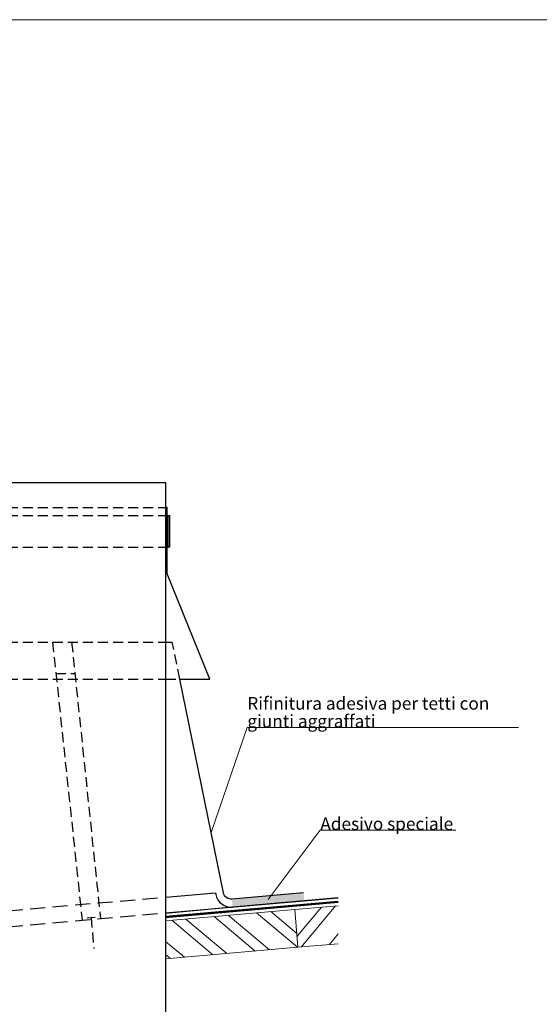
# Model space of a CAD drawing. Units: millimetres. Extents: x 0 to 53080, y 0 to 1470.
# Drawn here: x 3652 to 3981, y 314 to 937 of the extents above; entities that cross this region are included whole.
import ezdxf

# ---------------------------------------------------------------- set-up
doc = ezdxf.new("R2010")
doc.units = ezdxf.units.MM
doc.linetypes.add('Trennlage', pattern=[30, 12, -18])
doc.linetypes.add('VERDECKT', pattern=[9.525, 6.35, -3.175])
for name, color, linetype, lineweight, true_color in [('01_PREFA-Dachprodukt', 7, 'Continuous', 25, 0xe1000f), ('02_Zubehör_sonstiges', 7, 'Continuous', 25, 0xff7f7f), ('04_Trennlage', 7, 'Continuous', 25, 0x505f69), ('04_Trennlage_Linie', 7, 'Continuous', 0, 0x505f69), ('06_Holz', 7, 'Continuous', 15, 0x8296a0), ('06_Holzschfraffur', 7, 'Continuous', 13, 0xdce6eb), ('10_Blattrahmen', 7, 'Continuous', 20, 0x000000), ('99_Text_3_IT', 7, 'Continuous', 5, 0x505f69), ('Schrauben - Befestigung', 7, 'Continuous', 9, 0x999999)]:
    doc.layers.add(name, color=color, linetype=linetype, lineweight=lineweight, true_color=true_color)
doc.layers.add('1 Produkte PREFA', color=10, linetype='Continuous')
doc.layers.add('Beschriftung', color=252, linetype='Continuous', lineweight=13)
doc.styles.get("Standard").update_dxf_attribs({"font": 'arial.ttf'})

# ---------------------------------------------------------------- blocks, each defined once
blk = doc.blocks.new('A$C303698f2')
at = {"layer": '10_Blattrahmen'}
blk.add_lwpolyline([(666.01, -470.92), (666.01, 0), (0, 0), (0, -470.92)], close=True, dxfattribs=at)

msp = doc.modelspace()

# ---------------------------------------------------------------- hatches: boundary and pattern name
at = {"layer": '06_Holzschfraffur'}
h = msp.add_hatch(dxfattribs=at)
h.set_pattern_fill('ACET-2D-ANSI32', color=256, scale=2, angle=275, style=0)
h.set_pattern_definition([(320, (-28205.11, 9630.794), (12.245104, 14.593147), []), (320, (-28204.327, 9621.848), (12.245104, 14.593147), [])])
h.paths.add_polyline_path([(3825.806, 374.322), (3744.123, 367.152), (3744.123, 343.06), (3827.898, 350.413)])
h = msp.add_hatch(dxfattribs=at)
h.set_pattern_fill('ACET-2D-ANSI32', color=256, scale=2, angle=5, style=0)
h.set_pattern_definition([(50, (-28205.11, 9630.794), (-14.593147, 12.245104), []), (50, (-28196.163, 9631.577), (-14.593147, 12.245104), [])])
h.paths.add_polyline_path([(3853.424, 352.646), (3853.424, 376.738), (3825.806, 374.322), (3827.898, 350.413)])
at = {"layer": 'Schrauben - Befestigung'}
h = msp.add_hatch(color=256, dxfattribs=at)
h.dxf.hatch_style = 1
h.paths.add_polyline_path([(3828.216, 384.541), (3786.056, 380.853), (3786.492, 375.872), (3826.427, 379.366)])
h.paths.add_polyline_path([(3831.424, 384.822), (3828.216, 384.541), (3826.427, 379.366), (3831.859, 379.841)])

# ---------------------------------------------------------------- linework, layer by layer
at = {"layer": '01_PREFA-Dachprodukt', "linetype": 'VERDECKT'}
for p, q in [((3644.123, 628.606), (3744.123, 628.606)), ((3644.123, 623.606), (3744.123, 623.606)), ((3644.123, 603.606), (3744.123, 603.606)), ((3644.123, 543.405), (3744.123, 543.405)), ((3672.546, 543.405), (3691.254, 367.539)), ((3684.611, 543.405), (3702.859, 368.555)), ((3744.123, 543.405), (3748.339, 543.405)), ((3674.622, 523.513), (3686.687, 523.513)), ((3644.123, 520.135), (3744.123, 520.135)), ((3744.123, 520.135), (3753.091, 520.135)), ((3694.454, 369.042), (3699.435, 369.478)), ((3696.944, 369.26), (3698.651, 349.748))]:
    msp.add_line(p, q, dxfattribs=at)
msp.add_lwpolyline([(3753.091, 520.135), (3748.339, 543.405)], dxfattribs=at)
at = {"layer": '01_PREFA-Dachprodukt', "linetype": 'VERDECKT', "ltscale": 1.5}
for points in [[(3644.123, 373.454), (3744.123, 382.203)], [(3644.123, 363.416), (3744.123, 372.165)]]:
    msp.add_lwpolyline(points, dxfattribs=at)
at = {"layer": '02_Zubehör_sonstiges'}
msp.add_line((3744.123, 644.509), (3744.123, 125.8), dxfattribs=at)
msp.add_lwpolyline([(3644.123, 644.509), (3744.123, 644.509)], dxfattribs=at)
at = {"layer": '04_Trennlage', "linetype": 'Trennlage', "ltscale": 0.5, "const_width": 1, "flags": 128}
msp.add_lwpolyline([(3744.123, 369.623), (3853.424, 379.158)], dxfattribs=at)
at = {"layer": '04_Trennlage_Linie', "ltscale": 5, "flags": 128}
for points in [[(3744.123, 370.125), (3853.424, 379.66)], [(3744.123, 369.121), (3853.424, 378.656)]]:
    msp.add_lwpolyline(points, dxfattribs=at)
at = {"layer": '06_Holz'}
for points in [[(3744.123, 343.084), (3827.898, 350.413), (3825.806, 374.322), (3744.123, 367.175)], [(3853.424, 376.738), (3825.806, 374.322), (3827.898, 350.413), (3853.424, 352.646)]]:
    msp.add_lwpolyline(points, dxfattribs=at)
at = {"layer": '1 Produkte PREFA'}
for p, q in [((3744.123, 623.606), (3745.623, 623.606)), ((3744.123, 603.606), (3745.623, 603.606))]:
    msp.add_line(p, q, dxfattribs=at)
for points in [[(3753.091, 520.135), (3772.168, 520.135), (3745.123, 586.571), (3745.123, 628.606), (3744.123, 628.606)], [(3744.123, 372.177), (3853.424, 381.698)]]:
    msp.add_lwpolyline(points, dxfattribs=at)
msp.add_lwpolyline([(3746.623, 603.606), (3745.623, 603.606), (3745.623, 623.606), (3746.623, 623.606)], close=True, dxfattribs=at)
at = {"layer": '1 Produkte PREFA', "ltscale": 1.5}
for points in [[(3831.424, 384.822), (3786.056, 380.853, -0.3811529), (3780.722, 384.833), (3753.091, 520.135)], [(3744.123, 382.203), (3775.593, 384.956), (3775.823, 383.833, 0.3811529), (3786.492, 375.872)]]:
    msp.add_lwpolyline(points, format="xyb", dxfattribs=at)
msp.add_lwpolyline([(3853.424, 381.728), (3786.492, 375.872), (3744.123, 371.728)], dxfattribs=at)
at = {"layer": 'Beschriftung'}
for points in [[(3772.902, 423.124), (3795.818, 489.409), (3967.4, 489.409)], [(3809.044, 380.595), (3842.029, 424.496), (3927.82, 424.496)]]:
    msp.add_lwpolyline(points, dxfattribs=at)

# ---------------------------------------------------------------- block references
at = {"xscale": 1.990212784581669, "yscale": 1.990212784581669, "zscale": 1.990212784581669}
msp.add_blockref('A$C303698f2', (3271.006, 937.222), dxfattribs=at)

# ---------------------------------------------------------------- texts
at = {"layer": '99_Text_3_IT', "char_height": 8, "attachment_point": 7, "line_spacing_factor": 0.843429}
for s, insert in [('Rifinitura adesiva per tetti con giunti aggraffati', (3795.818, 489.486)), ('Adesivo speciale', (3842.029, 424.573))]:
    msp.add_mtext_dynamic_manual_height_columns(s, width=179.30008, gutter_width=12.5, heights=[0], dxfattribs=dict(at, insert=insert))

doc.saveas('drawing.dxf')
